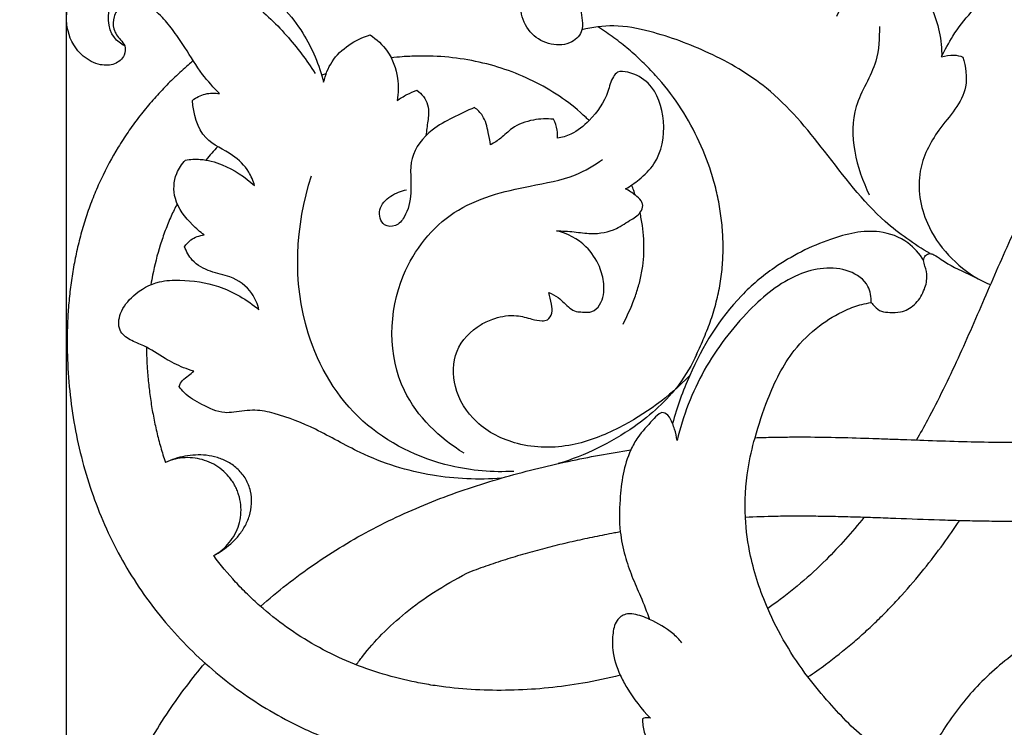
# Model space of a CAD drawing. Units: millimetres. Extents: x 0 to 1341, y -1 to 1157.
# Drawn here: x 312 to 498, y 851 to 985 of the extents above; entities that cross this region are included whole.
import ezdxf

# ---------------------------------------------------------------- set-up
doc = ezdxf.new("R2010")
doc.units = ezdxf.units.MM
doc.header["$MEASUREMENT"] = 0
doc.layers.add('Default', color=7, linetype='Continuous', true_color=0xffffff)
doc.styles.add('Arial', font='arial.ttf')
doc.dimstyles.new('Default', dxfattribs={"dimtxt": 10, "dimasz": 5, "dimexe": 0.5, "dimexo": 0.5, "dimgap": 0.25, "dimtad": 1, "dimtoh": 1, "dimdec": 0, "dimzin": 1, "dimdsep": 46, "dimtxsty": 'Arial', "dimcen": 0.5, "dimazin": 0, "dimtfac": 1, "dimtdec": 4, "dimtix": 1, "dimtmove": 1, "dimatfit": 3, "dimfxl": 1, "dimtolj": 1, "dimtzin": 1, "dimarcsym": 0})

# ---------------------------------------------------------------- blocks, each defined once
blk = doc.blocks.new('*D1')
at = {"layer": 'Default', "color": 0, "lineweight": -2, "transparency": 16777216}
for p, q in [((321.05, 676.15), (321.05, 1021.72)), ((326.05, 1021.22), (986.05, 1021.22)), ((991.05, 676.15), (991.05, 1021.72))]:
    blk.add_line(p, q, dxfattribs=at)
at = {"layer": 'Default', "color": 0, "transparency": 16777216}
for points in [[(326.05, 1022.05), (326.05, 1020.39), (321.05, 1021.22)], [(986.05, 1020.39), (986.05, 1022.05), (991.05, 1021.22)]]:
    blk.add_solid(points, dxfattribs=at)
at = {"layer": 'Defpoints', "color": 0, "transparency": 16777216}
for p in [(991.05, 1021.22), (321.05, 675.65), (991.05, 675.65)]:
    blk.add_point(p, dxfattribs=at)
at = {"layer": 'Default', "color": 0, "transparency": 16777216, "insert": (656.05, 1026.57), "char_height": 10, "attachment_point": 5, "style": 'Arial'}
blk.add_mtext('\\A1;670', dxfattribs=at)
blk = doc.blocks.new('*D2')
at = {"layer": 'Default', "color": 0, "lineweight": -2, "transparency": 16777216}
for p, q in [((744.33, 999.1), (290.81, 999.1)), ((291.31, 657.69), (291.31, 994.1)), ((348.67, 652.69), (290.81, 652.69))]:
    blk.add_line(p, q, dxfattribs=at)
at = {"layer": 'Default', "color": 0, "transparency": 16777216}
for points in [[(292.14, 994.1), (290.48, 994.1), (291.31, 999.1)], [(290.48, 657.69), (292.14, 657.69), (291.31, 652.69)]]:
    blk.add_solid(points, dxfattribs=at)
at = {"layer": 'Defpoints', "color": 0, "transparency": 16777216}
for p in [(291.31, 999.1), (744.83, 999.1), (349.17, 652.69)]:
    blk.add_point(p, dxfattribs=at)
at = {"layer": 'Default', "color": 0, "transparency": 16777216, "insert": (285.96, 825.9), "char_height": 10, "attachment_point": 5, "rotation": 90, "style": 'Arial'}
blk.add_mtext('\\A1;346', dxfattribs=at)

msp = doc.modelspace()

# ---------------------------------------------------------------- linework, layer by layer
at = {"layer": 'Default'}
for points, knots in [([(350.04, 970.72), (348.9, 971.87), (346.43, 974.57), (343.95, 978.8), (341.46, 982.43), (339.19, 985.29), (336.57, 987.55), (333.55, 988.13), (331.01, 987.41), (329.94, 985.23), (329.77, 982.83), (331.04, 981.13), (332.33, 979.73), (332.13, 977.65), (330.19, 976.04), (327.11, 976), (323.48, 977.93), (320.84, 982.38), (321.13, 988.02), (323.58, 993.05), (328.93, 997.87), (337.43, 999.39), (347.85, 997.18), (357.86, 991.61), (366.03, 983.02), (368.87, 976.12), (369.71, 972.87)], [0, 0, 0, 0, 4.857118, 10.931205, 14.644647, 18.041773, 21.938821, 24.644603, 27.045194, 29.184395, 31.487691, 33.908079, 35.286059, 37.03743, 39.466721, 42.158272, 45.809793, 51.348894, 56.63698, 62.100615, 67.792519, 77.592419, 86.552646, 99.474122, 111.341834, 121.407745, 121.407745, 121.407745, 121.407745]), ([(446.02, 988.76), (444.08, 990.22), (437.99, 993.72), (428.93, 996.77), (419.87, 994.06), (417.88, 988.43), (418.67, 984.98), (418.65, 982.18), (415.54, 978.93), (407.59, 981), (406.25, 988.91), (409.96, 995.16), (417.1, 999.01), (427.54, 998.98), (437.15, 997.04), (443.26, 994.51), (445.49, 993.4)], [0, 0, 0, 0, 7.26654, 21.060606, 27.612128, 32.993936, 36.98061, 38.269763, 41.215093, 48.859509, 57.051004, 61.077013, 70.235393, 79.672377, 91.976316, 99.440775, 99.440775, 99.440775, 99.440775]), ([(629.99, 987.83), (628.73, 988.43), (627.45, 989.01), (624.17, 990.43), (622.14, 991.24), (618.04, 992.75), (615.97, 993.45), (609.7, 995.36), (605.45, 996.41), (599.01, 997.61), (596.85, 997.95), (592.52, 998.5), (590.34, 998.71), (585.98, 999), (583.8, 999.08), (579.44, 999.1), (577.26, 999.04), (570.73, 998.66), (566.41, 998.12), (560.01, 996.86), (557.89, 996.37), (553.7, 995.22), (551.63, 994.57), (545.48, 992.39), (541.49, 990.63), (533.84, 986.49), (530.18, 984.12), (525.03, 980.1), (523.37, 978.68), (520.99, 976.44), (520.21, 975.68), (518.69, 974.11), (517.96, 973.3), (514.36, 969.2), (511.79, 965.65), (507.12, 958.26), (505.02, 954.43), (502.1, 948.57), (501.16, 946.6), (499.33, 942.64), (498.44, 940.65), (495.81, 934.67), (494.1, 930.66), (490.6, 922.69), (488.81, 918.73), (485.93, 912.87), (484.94, 910.94), (483.23, 907.76), (482.53, 906.51), (481.81, 905.27)], [479.375799, 479.375799, 479.375799, 479.375799, 483.554355, 483.554355, 490.088873, 490.088873, 496.623391, 496.623391, 509.692428, 509.692428, 516.226946, 516.226946, 522.761465, 522.761465, 529.295983, 529.295983, 535.830501, 535.830501, 548.899538, 548.899538, 555.434056, 555.434056, 561.968574, 561.968574, 575.037611, 575.037611, 588.106648, 588.106648, 594.641166, 594.641166, 597.908425, 597.908425, 601.175684, 601.175684, 614.244721, 614.244721, 627.313758, 627.313758, 633.848276, 633.848276, 640.382794, 640.382794, 653.451831, 653.451831, 666.520867, 666.520867, 673.055386, 673.055386, 677.348014, 677.348014, 677.348014, 677.348014]), ([(466.76, 985.36), (467.39, 986.48), (468.07, 988.61), (467.66, 991.45), (466.86, 993.28), (466.41, 994.82), (467.11, 996.04), (469.2, 996.27), (473.22, 995.96), (479.88, 994.04), (485.43, 986.94), (486.65, 980.82), (486.59, 977.65)], [0, 0, 0, 0, 3.870825, 6.396569, 8.411324, 9.926225, 10.978007, 12.120699, 15.836284, 23.383488, 31.924998, 41.436918, 41.436918, 41.436918, 41.436918]), ([(486.59, 977.65), (487.2, 979.01), (489.72, 983.65), (495.17, 989.64), (503.33, 993.96), (510.74, 995.12), (516.29, 994.76), (519.58, 994.14), (520.87, 993.44), (521.37, 992.64), (520.67, 991.15), (519.75, 989.56), (518.37, 988.63), (517.9, 988.38)], [0, 0, 0, 0, 4.479957, 15.791687, 23.668719, 31.745607, 37.929309, 40.276775, 41.796389, 42.158805, 42.970592, 46.222778, 47.831308, 47.831308, 47.831308, 47.831308]), ([(332.08, 979.75), (331.35, 980.14), (328.74, 982.03), (328.7, 988.22), (333.68, 992.48), (340.12, 993.81), (347.99, 993), (355.9, 988.57), (362.69, 982.06), (366.49, 977.09), (368.1, 974.55)], [0, 0, 0, 0, 2.489688, 9.266831, 14.682779, 21.091719, 28.522277, 37.959466, 47.639084, 56.642232, 56.642232, 56.642232, 56.642232]), ([(484.4, 940.49), (481.41, 942.26), (473.63, 947.59), (464.86, 959.57), (454.9, 971.66), (442.96, 978.6), (433.09, 982.25), (424.88, 983.9), (420.51, 983.28), (418.55, 982.77)], [0, 0, 0, 0, 10.405302, 27.958924, 44.197393, 56.935895, 68.790773, 75.735367, 81.80065, 81.80065, 81.80065, 81.80065]), ([(440.23, 921.44), (440.74, 922.5), (441.23, 923.58), (442.14, 925.76), (442.57, 926.86), (443.34, 929.1), (443.68, 930.23), (444.27, 932.52), (444.51, 933.67), (444.9, 936.01), (445.04, 937.18), (445.22, 939.54), (445.26, 940.72), (445.25, 943.09), (445.19, 944.27), (444.99, 946.62), (444.85, 947.79), (444.47, 950.13), (444.24, 951.28), (443.68, 953.58), (443.37, 954.72), (442.29, 958.1), (441.41, 960.28), (438.32, 966.68), (435.67, 970.63), (431.71, 975.03), (430.89, 975.88), (429.18, 977.52), (428.31, 978.31), (426.5, 979.84), (425.57, 980.57), (423.67, 981.97), (422.7, 982.64), (421.67, 983.31), (421.63, 983.34), (421.59, 983.36)], [0, 0, 0, 0, 3.540933, 3.540933, 7.093157, 7.093157, 10.643241, 10.643241, 14.194747, 14.194747, 17.743499, 17.743499, 21.29404, 21.29404, 24.846943, 24.846943, 28.38701, 28.38701, 31.938334, 31.938334, 35.480693, 35.480693, 42.598545, 42.598545, 56.805091, 56.805091, 60.353276, 60.353276, 63.90473, 63.90473, 67.449007, 67.449007, 70.995859, 70.995859, 71.138823, 71.138823, 71.138823, 71.138823]), ([(474.81, 983.44), (474.84, 981.24), (474.6, 975.77), (467.87, 966.43), (470.48, 956.64), (472.91, 951.57)], [0, 0, 0, 0, 6.602055, 15.96832, 32.851345, 32.851345, 32.851345, 32.851345]), ([(369.71, 972.87), (370.03, 974.24), (371.61, 978.39), (375.7, 980.96), (378.5, 981.82)], [0, 0, 0, 0, 4.208985, 12.990072, 12.990072, 12.990072, 12.990072]), ([(378.5, 981.82), (379.75, 981.01), (382.27, 978.7), (383.91, 974.07), (383.83, 970.81), (383.59, 969.42)], [0, 0, 0, 0, 4.483164, 9.929463, 14.14227, 14.14227, 14.14227, 14.14227]), ([(419.92, 965.64), (419.73, 965.83), (419.54, 966.01), (416.56, 968.84), (413.37, 971.04), (408.24, 973.66), (406.48, 974.42), (402.86, 975.72), (401.02, 976.25), (397.23, 977.1), (395.31, 977.4), (391.41, 977.79), (389.46, 977.86), (386.53, 977.8), (385.55, 977.76), (383.88, 977.63), (383.18, 977.56), (382.49, 977.48)], [42.04858, 42.04858, 42.04858, 42.04858, 42.843817, 42.843817, 54.352817, 54.352817, 60.133327, 60.133327, 65.916384, 65.916384, 71.796203, 71.796203, 77.67752, 77.67752, 80.612931, 80.612931, 82.713403, 82.713403, 82.713403, 82.713403]), ([(490.61, 977.64), (491.14, 975.84), (491.96, 970.39), (485.84, 964.35), (481.49, 955.83), (483.33, 944.3), (489.43, 938.13), (493.52, 935.71)], [0, 0, 0, 0, 5.64621, 15.251401, 23.787761, 33.722959, 47.980697, 47.980697, 47.980697, 47.980697]), ([(486.59, 977.65), (487.32, 977.92), (488.71, 978.15), (490.06, 977.85), (490.61, 977.64)], [0, 0, 0, 0, 2.339096, 4.089911, 4.089911, 4.089911, 4.089911]), ([(345.05, 976.95), (344.72, 976.68), (344.4, 976.4), (343.21, 975.37), (342.37, 974.61), (340.73, 973.03), (339.92, 972.23), (338.36, 970.57), (337.6, 969.73), (336.12, 967.99), (335.41, 967.11), (334.02, 965.3), (333.35, 964.39), (332.07, 962.51), (331.45, 961.56), (329.66, 958.64), (328.58, 956.64), (327.13, 953.54), (326.68, 952.5), (325.83, 950.39), (325.43, 949.33), (324.69, 947.17), (324.35, 946.09), (323.72, 943.9), (323.44, 942.8), (322.92, 940.58), (322.69, 939.47), (322.28, 937.23), (322.1, 936.11), (321.79, 933.85), (321.66, 932.72), (321.45, 930.45), (321.37, 929.32), (321.25, 927.05), (321.22, 925.91), (321.2, 923.63), (321.21, 922.5), (321.3, 919.08), (321.45, 916.82), (322.14, 910.06), (322.94, 905.6), (325.25, 896.87), (326.75, 892.61), (329.54, 886.45), (330.56, 884.44), (332.78, 880.52), (333.97, 878.62), (337.79, 873.08), (340.65, 869.62), (346.9, 863.27), (350.29, 860.37), (355.74, 856.48), (357.61, 855.26), (361.49, 852.97), (363.47, 851.92), (366.54, 850.46), (367.56, 850), (369.64, 849.12), (370.69, 848.71), (373.86, 847.53), (375.98, 846.85), (379.2, 845.95), (380.28, 845.67), (382.44, 845.16), (383.53, 844.93), (385.71, 844.5), (386.81, 844.3), (389.01, 843.96), (390.11, 843.8), (393.34, 843.41), (395.47, 843.23), (399.76, 843), (401.9, 842.96), (408.32, 843.02), (412.66, 843.33), (419.06, 844.17), (421.19, 844.51), (425.44, 845.33), (427.55, 845.8), (430.42, 846.54), (431.19, 846.75), (431.96, 846.96)], [153.311117, 153.311117, 153.311117, 153.311117, 154.595984, 154.595984, 158.012137, 158.012137, 161.429196, 161.429196, 164.840844, 164.840844, 168.261041, 168.261041, 171.671668, 171.671668, 175.0898, 175.0898, 181.938391, 181.938391, 185.356316, 185.356316, 188.769132, 188.769132, 192.188731, 192.188731, 195.60229, 195.60229, 199.019354, 199.019354, 202.431307, 202.431307, 205.851259, 205.851259, 209.264197, 209.264197, 212.677066, 212.677066, 216.092232, 216.092232, 222.927841, 222.927841, 236.479219, 236.479219, 250.02824, 250.02824, 256.807646, 256.807646, 263.584053, 263.584053, 277.116969, 277.116969, 290.630332, 290.630332, 297.409577, 297.409577, 304.191012, 304.191012, 307.575953, 307.575953, 310.959691, 310.959691, 317.738231, 317.738231, 321.122357, 321.122357, 324.50565, 324.50565, 327.889088, 327.889088, 331.27343, 331.27343, 337.767942, 337.767942, 344.254321, 344.254321, 357.177812, 357.177812, 363.666519, 363.666519, 370.156188, 370.156188, 372.554699, 372.554699, 372.554699, 372.554699]), ([(426.82, 952.75), (427.72, 953.25), (429.69, 954.62), (433.42, 958.31), (434.7, 965.32), (432.39, 972.44), (428.19, 974.67), (425.42, 975.12), (424.05, 973.43), (423.36, 969.93), (420.61, 966), (417.07, 963.08), (414.79, 962.43), (413.92, 962.28)], [0, 0, 0, 0, 3.098465, 7.170372, 15.400273, 23.139913, 27.519585, 29.44509, 30.608417, 33.566314, 40.115719, 44.452826, 47.092483, 47.092483, 47.092483, 47.092483]), ([(344.91, 969.45), (345.61, 970), (347.27, 970.87), (349.15, 970.88), (350.04, 970.72)], [0, 0, 0, 0, 2.688284, 5.418461, 5.418461, 5.418461, 5.418461]), ([(383.59, 969.42), (384.18, 969.83), (385.4, 970.56), (386.7, 971.12), (387.34, 971.35)], [0, 0, 0, 0, 2.165588, 4.228756, 4.228756, 4.228756, 4.228756]), ([(387.34, 971.35), (387.81, 971.02), (389.1, 969.84), (389.73, 967.55), (389.31, 965.07), (389.18, 963.7), (389.06, 962.79)], [0, 0, 0, 0, 1.712572, 5.143577, 6.495116, 9.260593, 9.260593, 9.260593, 9.260593]), ([(356.64, 953.34), (356.39, 954.23), (355.44, 956.48), (352.25, 959.66), (346.35, 961.9), (345.05, 966.95), (344.91, 969.45)], [0, 0, 0, 0, 2.794578, 7.183526, 13.185484, 20.719704, 20.719704, 20.719704, 20.719704]), ([(398.24, 968.1), (396.83, 967.53), (394.1, 966.2), (389.53, 963.76), (385.48, 958.67), (386.63, 952.51), (385.56, 948.04), (383.55, 945.5), (380.61, 945.62), (379.81, 949.15), (382.3, 951.52), (384.33, 952.37), (385.4, 952.53)], [0, 0, 0, 0, 4.558448, 9.057736, 15.646933, 22.190056, 26.90127, 29.19904, 31.251172, 34.194617, 37.477411, 40.717774, 40.717774, 40.717774, 40.717774]), ([(401.24, 961.04), (401.17, 961.83), (400.8, 963.69), (400.19, 966.35), (398.82, 967.67), (398.24, 968.1)], [0, 0, 0, 0, 2.400522, 5.711624, 7.895942, 7.895942, 7.895942, 7.895942]), ([(413.16, 965.89), (411.91, 966.02), (409.18, 965.89), (405.59, 964.66), (403.4, 962.32), (401.92, 961.43), (401.24, 961.04)], [0, 0, 0, 0, 3.774193, 8.131949, 10.921002, 13.268654, 13.268654, 13.268654, 13.268654]), ([(413.92, 962.28), (413.97, 962.8), (413.95, 964.06), (413.51, 965.26), (413.16, 965.89)], [0, 0, 0, 0, 1.564987, 3.734521, 3.734521, 3.734521, 3.734521]), ([(347.12, 944.01), (346.33, 944.58), (344.14, 946.54), (341.14, 950.28), (341.37, 955.25), (342.88, 957.43), (343.58, 958.15)], [0, 0, 0, 0, 2.925263, 8.864358, 13.615437, 16.616417, 16.616417, 16.616417, 16.616417]), ([(343.58, 958.15), (344.49, 958.31), (346.87, 958.47), (351.54, 957.12), (354.88, 955.01), (356.64, 953.34)], [0, 0, 0, 0, 2.799108, 7.054686, 14.346573, 14.346573, 14.346573, 14.346573]), ([(396.28, 902.76), (391.64, 905.62), (381.72, 915.01), (382.02, 935.21), (393.54, 949.69), (406.67, 953.03), (416.57, 954.61), (420.87, 957.16), (422.46, 958.3)], [0, 0, 0, 0, 16.346588, 38.153547, 53.391542, 68.599303, 77.436523, 83.319973, 83.319973, 83.319973, 83.319973]), ([(405.68, 899.34), (401.7, 899.12), (391.41, 899.98), (375.63, 907.66), (363.39, 928.06), (364.36, 945.78), (367.42, 955.21)], [0, 0, 0, 0, 11.970139, 30.621582, 50.217235, 79.951595, 79.951595, 79.951595, 79.951595]), ([(428.67, 951.51), (428.57, 951.82), (428.46, 952.13), (428.23, 952.77), (428.1, 953.12), (427.97, 953.45)], [25.2439, 25.2439, 25.2439, 25.2439, 26.211952, 26.211952, 27.307118, 27.307118, 27.307118, 27.307118]), ([(413.75, 944.81), (414.86, 944.76), (417.05, 944.68), (420.81, 944.04), (424.73, 944.76), (427.32, 946.62), (429.34, 947.73), (430.36, 949.33), (429.64, 950.77), (428.47, 951.67), (427.47, 952.4), (426.82, 952.75)], [0, 0, 0, 0, 3.335555, 6.560737, 11.430501, 14.73966, 15.983545, 18.501396, 19.159516, 20.642278, 22.865124, 22.865124, 22.865124, 22.865124]), ([(342.01, 949.9), (341.61, 949.14), (341.24, 948.37), (340.48, 946.69), (340.11, 945.79), (339.42, 943.96), (339.1, 943.03), (338.22, 940.23), (337.74, 938.33), (337.24, 935.81), (337.14, 935.21), (337.04, 934.62)], [133.752387, 133.752387, 133.752387, 133.752387, 136.342964, 136.342964, 139.277236, 139.277236, 142.215132, 142.215132, 148.104822, 148.104822, 149.930527, 149.930527, 149.930527, 149.930527]), ([(426.35, 927.15), (427.12, 928.69), (427.83, 930.26), (428.74, 932.68), (429.01, 933.49), (429.49, 935.14), (429.69, 935.98), (430.16, 938.53), (430.3, 940.22), (430.26, 943.68), (430.09, 945.38), (429.71, 947.48), (429.64, 947.86), (429.55, 948.25)], [0, 0, 0, 0, 5.172609, 5.172609, 7.740835, 7.740835, 10.32015, 10.32015, 15.494686, 15.494686, 20.678364, 20.678364, 21.864007, 21.864007, 21.864007, 21.864007]), ([(412.27, 933.13), (412.9, 932.87), (414.43, 932.13), (415.77, 930.45), (417.4, 929.47), (418.85, 929.46), (420.58, 929.25), (422.57, 931.32), (422.96, 934.59), (421.88, 938.46), (419.24, 942.56), (415.8, 944.29), (413.75, 944.81)], [0, 0, 0, 0, 2.045849, 5.000753, 6.364653, 7.534187, 9.34113, 11.273309, 15.324893, 18.681608, 23.220954, 29.55679, 29.55679, 29.55679, 29.55679]), ([(483.19, 939.17), (482.42, 940.45), (480.12, 943.13), (473.66, 945.45), (464.57, 943.26), (455.79, 938.84), (445.99, 930.61), (439.68, 920.14), (436.53, 911.48), (435.69, 908.38)], [0, 0, 0, 0, 4.477794, 10.245836, 19.58463, 31.506365, 39.659545, 57.640236, 67.27844, 67.27844, 67.27844, 67.27844]), ([(343.41, 941.8), (343.74, 942.28), (344.76, 943.4), (346.23, 943.91), (347.12, 944.01)], [0, 0, 0, 0, 1.746777, 4.420293, 4.420293, 4.420293, 4.420293]), ([(357.48, 929.86), (357.23, 930.94), (356.12, 933.67), (352.51, 936.26), (348.21, 936.95), (344.88, 938.76), (343.73, 940.88), (343.41, 941.8)], [0, 0, 0, 0, 3.350393, 8.568818, 12.393882, 16.434123, 19.360108, 19.360108, 19.360108, 19.360108]), ([(473.27, 931.23), (473.46, 930.99), (474.05, 930.38), (475.14, 929.41), (476.96, 929.4), (479.14, 929.29), (481.66, 930.73), (483.26, 933.23), (483.99, 935.87), (483.57, 937.82), (483.05, 939.15), (483.44, 940.2), (484.35, 940.61), (485.42, 940.2), (487.59, 938.47), (491.33, 936.82), (494.43, 935.25), (495.8, 934.63)], [0, 0, 0, 0, 0.930538, 2.57282, 4.137692, 6.195511, 9.111417, 12.250086, 14.97797, 17.024684, 18.171629, 19.156108, 20.045144, 20.829047, 22.454505, 28.40563, 32.919207, 32.919207, 32.919207, 32.919207]), ([(473.27, 931.23), (473.31, 932.27), (472.9, 934.99), (467.62, 938.55), (458.41, 937.08), (449.26, 929.42), (441.11, 918.8), (437.66, 909.81), (436.54, 905.2)], [0, 0, 0, 0, 3.118687, 7.666572, 17.295835, 28.677918, 42.891481, 57.105336, 57.105336, 57.105336, 57.105336]), ([(345.13, 918.26), (344.48, 918.46), (342.61, 919.11), (339.47, 920.74), (336.29, 922.93), (333.15, 924.03), (330.65, 925.96), (331.14, 929.7), (333.89, 933.04), (338.02, 935.38), (343.69, 935.58), (350.42, 934.65), (355.23, 931.77), (357.48, 929.86)], [0, 0, 0, 0, 2.028385, 5.947921, 10.606503, 13.444714, 16.05125, 19.211314, 23.338739, 28.896776, 32.778576, 40.164584, 49.031007, 49.031007, 49.031007, 49.031007]), ([(438.94, 917.45), (435.11, 913.45), (427.93, 908.25), (416.56, 903.66), (406.72, 903.74), (398.38, 907.9), (394.03, 914.76), (394.11, 922.39), (398.23, 926.66), (402.43, 928.5), (405.84, 929.07), (408.77, 928.18), (410.69, 927.72), (412.26, 927.89), (413.09, 929.3), (412.75, 931.12), (412.52, 932.42), (412.27, 933.13)], [0, 0, 0, 0, 16.621814, 26.060942, 36.396685, 45.12189, 52.912766, 59.584157, 66.3787, 69.233897, 73.39849, 76.357203, 78.309268, 79.331996, 80.834022, 82.520749, 84.78785, 84.78785, 84.78785, 84.78785]), ([(499.9, 814.57), (499.3, 817.97), (497.04, 825.45), (490.02, 834.99), (481.42, 842.39), (472.41, 848.09), (466.24, 854.44), (459.37, 862.62), (453.89, 871.84), (450.42, 882.27), (449.17, 891.23), (449.58, 898.82), (451.35, 906.26), (453.86, 913.89), (457.55, 921.46), (463.12, 926.86), (467.64, 929.56), (471.04, 930.85), (472.68, 931.15), (473.27, 931.23)], [0, 0, 0, 0, 10.36758, 23.055062, 34.926521, 44.258708, 54.938121, 61.302012, 76.313795, 86.743375, 94.100433, 103.333783, 109.333312, 116.989703, 127.479477, 134.142459, 139.96068, 143.187253, 144.967579, 144.967579, 144.967579, 144.967579]), ([(336.19, 922.79), (336.21, 921.43), (336.26, 920.08), (336.42, 917.71), (336.51, 916.71), (336.73, 914.72), (336.85, 913.72), (337.15, 911.73), (337.32, 910.75), (337.7, 908.77), (337.91, 907.79), (338.37, 905.84), (338.62, 904.87), (339.16, 902.94), (339.46, 901.98), (339.77, 901.03)], [161.824637, 161.824637, 161.824637, 161.824637, 165.916704, 165.916704, 168.932927, 168.932927, 171.949904, 171.949904, 174.966648, 174.966648, 177.988924, 177.988924, 181.010735, 181.010735, 184.030223, 184.030223, 184.030223, 184.030223]), ([(440.23, 921.44), (439.32, 919.46), (436.25, 914.14), (427.59, 906.45), (419.18, 902.31), (414.09, 900.81)], [0, 0, 0, 0, 6.538234, 18.229722, 34.161546, 34.161546, 34.161546, 34.161546]), ([(342.38, 915.4), (342.54, 915.79), (342.99, 916.62), (344.11, 917.4), (344.8, 918), (345.13, 918.26)], [0, 0, 0, 0, 1.279572, 2.735481, 4.026198, 4.026198, 4.026198, 4.026198]), ([(403.31, 898.06), (398.98, 897.71), (389.75, 898.07), (377.86, 901.83), (368.61, 907.31), (361.93, 910.01), (356.62, 911.13), (353.5, 910.55), (350.04, 910.29), (346.82, 911.87), (343.84, 913.51), (342.67, 914.98), (342.38, 915.4)], [0, 0, 0, 0, 13.052164, 27.37602, 36.896442, 45.237128, 48.936825, 52.924556, 54.687174, 59.240709, 63.26282, 64.796128, 64.796128, 64.796128, 64.796128]), ([(436.54, 905.2), (436.46, 905.92), (436.24, 907), (435.61, 908.59), (435.11, 909.89), (433.86, 910.62), (432.79, 910), (431.35, 908.36), (429.31, 906.27), (426.6, 901.39), (425.69, 895.16), (425.56, 888.37), (426.6, 883.53), (427.96, 879.48), (429.75, 875.57), (430.8, 872.82), (431.36, 871.35)], [0, 0, 0, 0, 2.154013, 3.295985, 5.105578, 6.327712, 6.918173, 8.625033, 12.913383, 15.582953, 25.247535, 31.319612, 35.924741, 40.008979, 44.117544, 48.831313, 48.831313, 48.831313, 48.831313]), ([(451.29, 905.7), (452.41, 905.74), (453.54, 905.77), (455.72, 905.82), (456.78, 905.83), (458.9, 905.84), (459.96, 905.85), (463.11, 905.83), (465.2, 905.8), (469.39, 905.7), (471.49, 905.64), (474.66, 905.53), (475.72, 905.49), (477.85, 905.42), (478.93, 905.38), (482.16, 905.26), (484.32, 905.18), (488.67, 905.03), (490.84, 904.97), (495.19, 904.88), (497.36, 904.85), (501.68, 904.85), (503.83, 904.87), (510.26, 905.03), (514.51, 905.26), (523.04, 905.96), (527.32, 906.42), (533.41, 907.25), (535.21, 907.52), (537.02, 907.81)], [218.044261, 218.044261, 218.044261, 218.044261, 221.454366, 221.454366, 224.711048, 224.711048, 227.96773, 227.96773, 234.481093, 234.481093, 240.994457, 240.994457, 244.251139, 244.251139, 247.507821, 247.507821, 254.021184, 254.021184, 260.534548, 260.534548, 267.047912, 267.047912, 273.561275, 273.561275, 286.588003, 286.588003, 299.61473, 299.61473, 305.104188, 305.104188, 305.104188, 305.104188]), ([(357.77, 873.82), (360.98, 876.67), (364.37, 879.31), (371.48, 884.22), (375.21, 886.48), (382.92, 890.52), (386.9, 892.31), (395, 895.47), (399.13, 896.85), (407.49, 899.27), (411.72, 900.31), (419.89, 902.07), (423.84, 902.8), (427.8, 903.42)], [117.411429, 117.411429, 117.411429, 117.411429, 130.267274, 130.267274, 143.294001, 143.294001, 156.320729, 156.320729, 169.347456, 169.347456, 182.374184, 182.374184, 194.411061, 194.411061, 194.411061, 194.411061]), ([(348.91, 883.42), (349.47, 883.72), (350.02, 884.06), (351.1, 884.79), (351.62, 885.19), (352.63, 886.09), (353.11, 886.58), (354, 887.66), (354.41, 888.24), (355.13, 889.53), (355.43, 890.21), (355.88, 891.68), (356.03, 892.45), (356.11, 894.03), (356.04, 894.84), (355.77, 896.01), (355.54, 896.78), (355.02, 897.86), (354.34, 898.85), (353.81, 899.43), (352.96, 900.24), (352.33, 900.69), (351.01, 901.44), (350.32, 901.72), (348.92, 902.15), (348.22, 902.29), (346.82, 902.45), (346.13, 902.46), (344.78, 902.4), (344.12, 902.32), (342.82, 902.08), (342.19, 901.92), (340.96, 901.53), (340.36, 901.29), (339.77, 901.03)], [836.418343, 836.418343, 836.418343, 836.418343, 838.350632, 838.350632, 840.282921, 840.282921, 842.215209, 842.215209, 844.147498, 844.147498, 846.079786, 846.079786, 848.012075, 848.012075, 849.944363, 849.944363, 850.910508, 851.876652, 852.842796, 853.80894, 853.80894, 855.741229, 855.741229, 857.673517, 857.673517, 859.605806, 859.605806, 861.538095, 861.538095, 863.470383, 863.470383, 865.402672, 865.402672, 867.33496, 867.33496, 867.33496, 867.33496]), ([(348.91, 883.42), (349.47, 883.73), (350.01, 884.09), (351, 884.91), (351.46, 885.37), (352.27, 886.36), (352.63, 886.9), (353.23, 888.03), (353.48, 888.62), (353.85, 889.84), (353.98, 890.47), (354.1, 891.75), (354.1, 892.4), (353.96, 893.69), (353.83, 894.33), (353.54, 895.26), (353.32, 895.87), (352.89, 896.74), (352.39, 897.55), (352, 898.06), (351.39, 898.79), (350.94, 899.23), (349.98, 900.02), (349.46, 900.37), (348.37, 900.97), (347.8, 901.22), (346.61, 901.61), (346, 901.75), (344.76, 901.92), (344.13, 901.95), (342.86, 901.89), (342.22, 901.8), (340.98, 901.5), (340.36, 901.29), (339.77, 901.03)], [836.418343, 836.418343, 836.418343, 836.418343, 838.350632, 838.350632, 840.282921, 840.282921, 842.215209, 842.215209, 844.147498, 844.147498, 846.079786, 846.079786, 848.012075, 848.012075, 849.944363, 849.944363, 850.910508, 851.876652, 852.842796, 853.80894, 853.80894, 855.741229, 855.741229, 857.673517, 857.673517, 859.605806, 859.605806, 861.538095, 861.538095, 863.470383, 863.470383, 865.402672, 865.402672, 867.33496, 867.33496, 867.33496, 867.33496]), ([(511.06, 890.08), (509.69, 890.03), (508.33, 889.99), (505.58, 889.93), (504.21, 889.9), (502.14, 889.88), (501.45, 889.88), (500.07, 889.87), (499.38, 889.87), (497.31, 889.88), (495.92, 889.89), (493.15, 889.94), (491.76, 889.97), (488.98, 890.04), (487.58, 890.08), (483.41, 890.22), (480.65, 890.32), (476.61, 890.47), (475.34, 890.52), (472.8, 890.61), (471.54, 890.65), (469.03, 890.72), (467.78, 890.76), (465.27, 890.81), (464.03, 890.83), (461.52, 890.86), (460.26, 890.87), (457.73, 890.86), (456.46, 890.85), (453.29, 890.79), (451.38, 890.72), (449.46, 890.62)], [848.806643, 848.806643, 848.806643, 848.806643, 852.971418, 852.971418, 857.123406, 857.123406, 859.206004, 859.206004, 861.294535, 861.294535, 865.474617, 865.474617, 869.655223, 869.655223, 873.839446, 873.839446, 882.218781, 882.218781, 886.128709, 886.128709, 890.034943, 890.034943, 893.942704, 893.942704, 897.84414, 897.84414, 901.748489, 901.748489, 905.654492, 905.654492, 911.4725, 911.4725, 911.4725, 911.4725]), ([(471.89, 890.64), (469.65, 887.84), (467.27, 885.16), (463.18, 881.09), (461.58, 879.61), (458.25, 876.78), (456.52, 875.44), (454.4, 873.91), (454.04, 873.66), (453.69, 873.42)], [695.011233, 695.011233, 695.011233, 695.011233, 705.727977, 705.727977, 712.262496, 712.262496, 718.797014, 718.797014, 720.090971, 720.090971, 720.090971, 720.090971]), ([(461.3, 860.48), (462.44, 861.25), (463.55, 862.03), (466.39, 864.14), (468.08, 865.48), (470.56, 867.58), (471.37, 868.3), (472.97, 869.76), (473.76, 870.5), (475.31, 872.01), (476.07, 872.78), (477.57, 874.34), (478.31, 875.13), (480.49, 877.54), (481.89, 879.18), (484.51, 882.43), (485.73, 884.02), (487.96, 887.08), (488.98, 888.54), (489.96, 890.02)], [405.029536, 405.029536, 405.029536, 405.029536, 409.127307, 409.127307, 415.61802, 415.61802, 418.861646, 418.861646, 422.108703, 422.108703, 425.347251, 425.347251, 428.597538, 428.597538, 435.080454, 435.080454, 441.107947, 441.107947, 446.434042, 446.434042, 446.434042, 446.434042]), ([(425.82, 887.9), (425.45, 887.84), (425.08, 887.77), (423.45, 887.47), (422.2, 887.22), (419.7, 886.71), (418.45, 886.44), (415.94, 885.87), (414.68, 885.58), (412.17, 884.95), (410.91, 884.63), (408.41, 883.94), (407.17, 883.59), (404.69, 882.84), (403.46, 882.45), (400.99, 881.63), (399.77, 881.2), (397.94, 880.53), (397.33, 880.29), (396.72, 880.06)], [935.37692, 935.37692, 935.37692, 935.37692, 936.510241, 936.510241, 940.34715, 940.34715, 944.183375, 944.183375, 948.077926, 948.077926, 951.9707, 951.9707, 955.864151, 955.864151, 959.752972, 959.752972, 963.653146, 963.653146, 965.617614, 965.617614, 965.617614, 965.617614]), ([(425.81, 860.82), (423.47, 860.22), (421.1, 859.72), (416.56, 858.94), (414.4, 858.64), (410.07, 858.2), (407.91, 858.06), (403.57, 857.93), (401.4, 857.94), (397.08, 858.13), (394.92, 858.3), (391.72, 858.7), (390.65, 858.85), (388.52, 859.21), (387.47, 859.41), (384.31, 860.08), (382.23, 860.62), (378.1, 861.91), (376.06, 862.66), (372.04, 864.38), (370.08, 865.35), (366.29, 867.49), (364.46, 868.66), (360.95, 871.16), (359.27, 872.5), (356.85, 874.63), (356.07, 875.35), (354.92, 876.48), (354.54, 876.86), (353.79, 877.63), (353.42, 878.03), (351.59, 880.01), (350.2, 881.68), (348.91, 883.42)], [750.7534, 750.7534, 750.7534, 750.7534, 758.004124, 758.004124, 764.538642, 764.538642, 771.07316, 771.07316, 777.607679, 777.607679, 784.142197, 784.142197, 787.409456, 787.409456, 790.676715, 790.676715, 797.211234, 797.211234, 803.745752, 803.745752, 810.28027, 810.28027, 816.814788, 816.814788, 823.349307, 823.349307, 826.616566, 826.616566, 828.250195, 828.250195, 829.883825, 829.883825, 836.418343, 836.418343, 836.418343, 836.418343]), ([(375.87, 862.77), (376.26, 863.31), (377.76, 865.33), (380.74, 868.71), (385.23, 872.78), (390.61, 876.66), (394.64, 878.98), (396.79, 880.1)], [-30.356199, -30.356199, -30.356199, -30.356199, -28.091332, -21.828847, -15.142153, -7.90855, 0, 0, 0, 0]), ([(555.63, 870.42), (553.82, 871.25), (551.14, 872.3), (547.52, 873.37), (544.07, 874.2), (539.69, 874.9), (534.39, 875.25), (529.08, 875.1), (523.79, 874.49), (518.59, 873.4), (513.52, 871.85), (508.62, 869.84), (503.95, 867.36), (499.55, 864.41), (495.55, 861.04), (491.94, 857.33), (488.73, 853.3), (485.93, 849.01), (483.82, 845.02), (482.69, 842.44), (482.27, 841.42)], [-397.221349, -397.221349, -397.221349, -397.221349, -392.075059, -389.793097, -387.499322, -382.878224, -378.219685, -373.536466, -368.844163, -364.159437, -359.498641, -354.876274, -350.303077, -345.783248, -341.303953, -336.84567, -332.394478, -327.941602, -323.48444, -320.589538, -320.589538, -320.589538, -320.589538]), ([(437.47, 866.94), (436.94, 867.57), (435.17, 869.39), (431.98, 871.15), (428.94, 872.38), (426.63, 872.51), (424.78, 871.05), (424.32, 868.43), (424.28, 864.89), (425.4, 861.49), (427.75, 857.09), (429.8, 854.41), (431.51, 852.67)], [0, 0, 0, 0, 2.457193, 7.581528, 10.742098, 12.277184, 14.289731, 17.115792, 19.908528, 24.930683, 27.586826, 34.902434, 34.902434, 34.902434, 34.902434]), ([(322.29, 766.47), (322.15, 768.64), (322.04, 770.81), (321.86, 775.16), (321.8, 777.33), (321.67, 783.85), (321.68, 788.21), (321.99, 796.9), (322.29, 801.25), (323.3, 809.89), (324, 814.19), (325.44, 820.55), (325.99, 822.66), (327.2, 826.84), (327.87, 828.91), (330.1, 835.04), (331.85, 839.04), (335.82, 846.78), (338.04, 850.53), (342.58, 857.24), (344.85, 860.24), (347.28, 863.1)], [0, 0, 0, 0, 6.513364, 6.513364, 13.026727, 13.026727, 26.053455, 26.053455, 39.080182, 39.080182, 52.10691, 52.10691, 58.620273, 58.620273, 65.133637, 65.133637, 78.160364, 78.160364, 91.187092, 91.187092, 102.432701, 102.432701, 102.432701, 102.432701]), ([(493.29, 830.28), (493.36, 830.59), (493.74, 832.13), (494.6, 834.89), (496.08, 838.47), (497.89, 841.91), (499.99, 845.16), (502.39, 848.17), (505.06, 850.92), (507.99, 853.39), (511.19, 855.53), (514.68, 857.37), (518.41, 858.89), (522.32, 860.07), (526.36, 860.89), (530.47, 861.35), (534.58, 861.43), (538.64, 861.14), (541.95, 860.57), (544.5, 859.93), (548.2, 858.79), (553.48, 856.38), (558.66, 852.6), (562.24, 849.06), (564.59, 846.21), (566.59, 843.2), (568.2, 840.06), (569.38, 836.88), (570.17, 833.58), (570.59, 830.14), (570.66, 826.58), (570.41, 823.12), (569.95, 819.93), (569.35, 817.15), (568.61, 814.61), (567.82, 812.52), (567.12, 810.98), (566.57, 809.94), (566.05, 809.01), (565.31, 807.71), (564.29, 806.08), (562.85, 804.26), (561.79, 803.22), (561.25, 802.76)], [313.51465, 313.51465, 313.51465, 313.51465, 314.589222, 319.030581, 323.48444, 327.941602, 332.394478, 336.84567, 341.303953, 345.783248, 350.303077, 354.876274, 359.498641, 364.159437, 368.844163, 373.536466, 378.219685, 382.878224, 387.499322, 389.793097, 392.075059, 401.102124, 409.996681, 414.396234, 418.756225, 423.068049, 427.328212, 431.541008, 435.726144, 439.916395, 444.131943, 448.379171, 451.998485, 455.133397, 458.262601, 461.381855, 463.193515, 464.494364, 465.795213, 467.096061, 469.713527, 472.270945, 474.865594, 474.865594, 474.865594, 474.865594]), ([(431.51, 852.67), (431.19, 852.77), (430.66, 852.82), (430.17, 852.66), (430.01, 852.59)], [0, 0, 0, 0, 0.994465, 1.528399, 1.528399, 1.528399, 1.528399]), ([(430.01, 852.59), (430.01, 851.73), (430.32, 849.16), (432.81, 845.53), (437.12, 842.43), (443.13, 840.94), (450.54, 842.11), (456.09, 841.36), (459.11, 840.88)], [0, 0, 0, 0, 2.564913, 7.629099, 12.640102, 18.255477, 25.700826, 34.88231, 34.88231, 34.88231, 34.88231])]:
    msp.add_open_spline(points, degree=3, knots=knots, dxfattribs=at)
for points in [[(370.19, 974.5), (369.91, 974.39), (369.63, 974.28), (369.35, 974.17)], [(349.67, 960.73), (348.9, 959.9), (348.16, 959.05), (347.45, 958.17)]]:
    msp.add_open_spline(points, degree=3, dxfattribs=at)

# ---------------------------------------------------------------- dimensions: what is measured, and where the dimension line sits
dim = msp.add_linear_dim(base=(991.05, 1021.22), p1=(321.05, 675.65), p2=(991.05, 675.65), dimstyle='Default', dxfattribs=at)
dim.commit()
dim.dimension.update_dxf_attribs({"geometry": '*D1', "text_midpoint": (656.05, 1026.57)})
dim = msp.add_linear_dim(base=(291.31, 999.1), p1=(349.17, 652.69), p2=(744.83, 999.1), angle=270, dimstyle='Default', dxfattribs=at)
dim.commit()
dim.dimension.update_dxf_attribs({"geometry": '*D2', "text_midpoint": (285.96, 825.9)})

doc.saveas('drawing.dxf')
